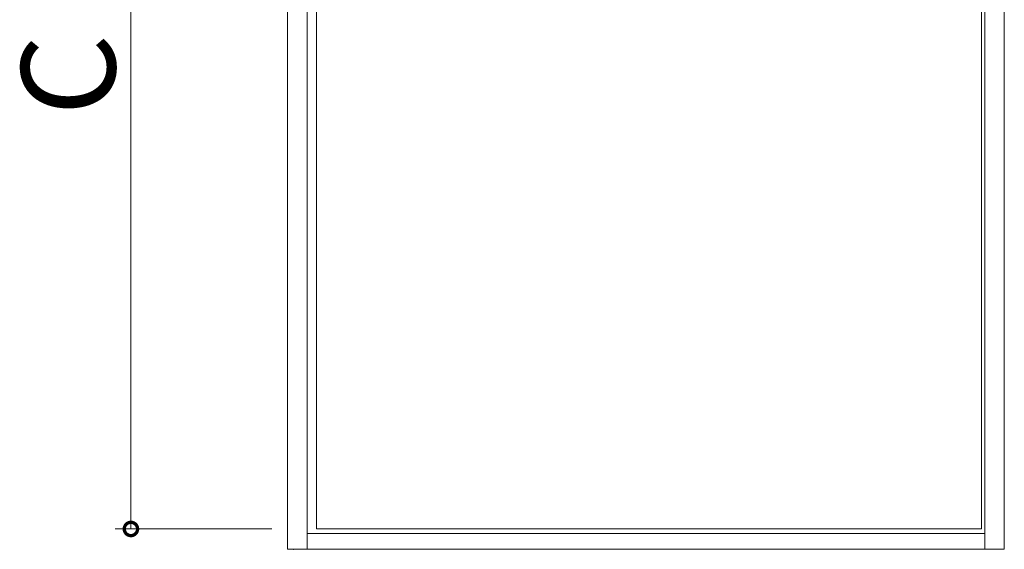
# Model space of a CAD drawing. Extents: x 0 to 793, y 0 to 564.
# Drawn here: x 650 to 713, y 423 to 456 of the extents above; entities that cross this region are included whole.
import ezdxf

# ---------------------------------------------------------------- set-up
doc = ezdxf.new("R2010")
doc.units = 0
doc.layers.add('YKK_A1', color=4, linetype='CONTINUOUS', lineweight=13)
doc.layers.add('YKK_D', color=6, linetype='CONTINUOUS', lineweight=13)
doc.styles.get("Standard").update_dxf_attribs({"font": 'ROMANS.SHX', "bigfont": 'EXTFONT.SHX'})

msp = doc.modelspace()

# ---------------------------------------------------------------- linework, layer by layer
at = {"layer": 'YKK_A1'}
for p, q in [((667, 422.648), (667, 521.398)), ((712.8, 521.398), (712.8, 422.648)), ((668.25, 423.648), (668.25, 520.148)), ((668.85, 519.798), (668.85, 423.948)), ((711.35, 423.948), (711.35, 519.798)), ((711.55, 520.148), (711.55, 423.648)), ((711.55, 423.648), (668.25, 423.648)), ((668.25, 423.648), (668.25, 422.648)), ((668.85, 423.948), (711.35, 423.948)), ((711.55, 423.648), (711.55, 422.648)), ((712.8, 422.648), (667, 422.648))]:
    msp.add_line(p, q, dxfattribs=at)
at = {"layer": 'YKK_D'}
for p, q in [((657, 479.948), (657, 423.948)), ((666, 423.948), (656, 423.948))]:
    msp.add_line(p, q, dxfattribs=at)
at = {"layer": 'YKK_D', "linetype": 'ByBlock', "const_width": 0.85}
msp.add_lwpolyline([(657, 424.054, 1), (657, 423.842, 1)], format="xyb", close=True, dxfattribs=at)
at = {"layer": 'YKK_D'}
msp.add_point((667.4, 422.648), dxfattribs=at)
msp.add_point((667.4, 422.648), dxfattribs=at)

# ---------------------------------------------------------------- texts
msp.add_text('C', height=6, rotation=90, dxfattribs=at).set_placement((656, 450.348))

doc.saveas('drawing.dxf')
